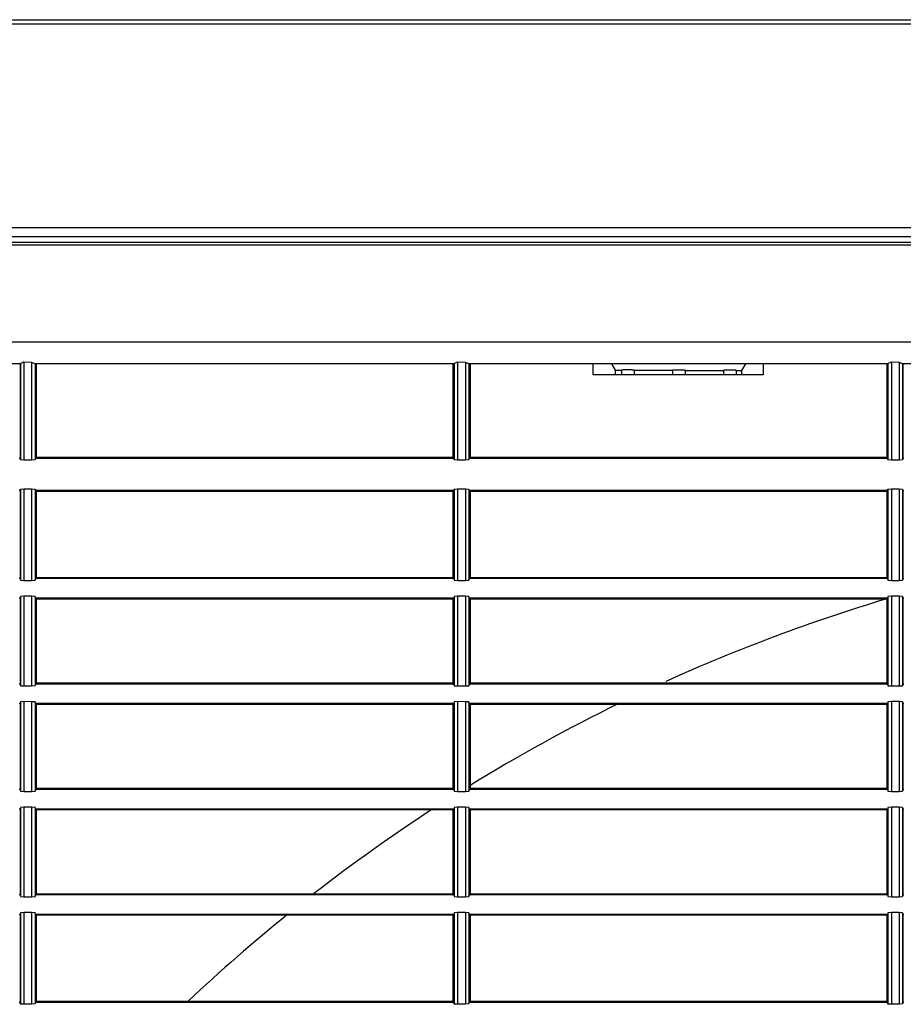
# Model space of a CAD drawing. Extents: x 100.4 to 185.6, y 98.3 to 153.6.
# Drawn here: x 113 to 123.4, y 141.9 to 153.5 of the extents above; entities that cross this region are included whole.
import ezdxf

# ---------------------------------------------------------------- set-up
doc = ezdxf.new("R2010")
doc.units = 0
doc.header["$MEASUREMENT"] = 0
doc.layers.get('0').update_dxf_attribs({"linetype": 'CONTINUOUS'})
doc.layers.add('NONAME', color=7, linetype='CONTINUOUS')

# ---------------------------------------------------------------- blocks, each defined once
blk = doc.blocks.new('*G3125815243')
at = {"layer": 'NONAME', "color": 7, "linetype": 'Continuous'}
for p, q in [((121.345556, 149.355728), (121.354295, 149.355641)), ((121.354295, 149.355641), (121.36272, 149.355424)), ((121.36272, 149.355424), (121.370606, 149.355085)), ((121.370606, 149.355085), (121.377728, 149.354636)), ((121.377728, 149.354636), (121.38386, 149.354087)), ((121.38386, 149.354087), (121.388818, 149.353453)), ((121.388818, 149.353453), (121.392491, 149.352756)), ((121.392491, 149.352756), (121.394772, 149.352016)), ((121.394772, 149.352016), (121.395556, 149.351252))]:
    blk.add_line(p, q, dxfattribs=at)
blk = doc.blocks.new('*G29213552140')
at = {"layer": 'NONAME', "color": 7, "linetype": 'Continuous'}
for p, q in [((120.645556, 149.352796), (120.646337, 149.353556)), ((120.646337, 149.353556), (120.648611, 149.354286)), ((120.648611, 149.354286), (120.652276, 149.354967)), ((120.652276, 149.354967), (120.657227, 149.35558)), ((120.657227, 149.35558), (120.663358, 149.356104)), ((120.663358, 149.356104), (120.670485, 149.356525)), ((120.670485, 149.356525), (120.67838, 149.356831)), ((120.67838, 149.356831), (120.686813, 149.357015)), ((120.686813, 149.357015), (120.695556, 149.357065))]:
    blk.add_line(p, q, dxfattribs=at)
blk = doc.blocks.new('*G33694952175')
at = {"layer": 'NONAME', "color": 7, "linetype": 'Continuous'}
for p, q in [((120.045556, 149.354075), (120.046337, 149.354835)), ((120.046337, 149.354835), (120.048611, 149.355565)), ((120.048611, 149.355565), (120.052276, 149.356246)), ((120.052276, 149.356246), (120.057227, 149.356858)), ((120.057227, 149.356858), (120.063358, 149.357382)), ((120.063358, 149.357382), (120.070485, 149.357802)), ((120.070485, 149.357802), (120.07838, 149.358108)), ((120.07838, 149.358108), (120.086813, 149.358291)), ((120.086813, 149.358291), (120.095556, 149.358341))]:
    blk.add_line(p, q, dxfattribs=at)
blk = doc.blocks.new('*G27409408253')
at = {"layer": 'NONAME', "color": 7, "linetype": 'Continuous'}
for p, q in [((120.745556, 149.356961), (120.754295, 149.356874)), ((120.754295, 149.356874), (120.76272, 149.356656)), ((120.76272, 149.356656), (120.770606, 149.356317)), ((120.770606, 149.356317), (120.777728, 149.355867)), ((120.777728, 149.355867), (120.78386, 149.355317)), ((120.78386, 149.355317), (120.788818, 149.354684)), ((120.788818, 149.354684), (120.792491, 149.353986)), ((120.792491, 149.353986), (120.794772, 149.353246)), ((120.794772, 149.353246), (120.795556, 149.352482))]:
    blk.add_line(p, q, dxfattribs=at)
blk = doc.blocks.new('*G35963056334')
at = {"layer": 'NONAME', "color": 7, "linetype": 'Continuous'}
for p, q in [((120.145556, 149.358233), (120.154295, 149.358146)), ((120.154295, 149.358146), (120.16272, 149.357927)), ((120.16272, 149.357927), (120.170606, 149.357588)), ((120.170606, 149.357588), (120.177728, 149.357138)), ((120.177728, 149.357138), (120.18386, 149.356587)), ((120.18386, 149.356587), (120.188818, 149.355953)), ((120.188818, 149.355953), (120.192491, 149.355256)), ((120.192491, 149.355256), (120.194772, 149.354515)), ((120.194772, 149.354515), (120.195556, 149.353752))]:
    blk.add_line(p, q, dxfattribs=at)
blk = doc.blocks.new('*G26392312359')
at = {"layer": 'NONAME', "color": 7, "linetype": 'Continuous'}
for p, q in [((121.245556, 149.351556), (121.246337, 149.352316)), ((121.246337, 149.352316), (121.248611, 149.353046)), ((121.248611, 149.353046), (121.252276, 149.353728)), ((121.252276, 149.353728), (121.257227, 149.354341)), ((121.257227, 149.354341), (121.263358, 149.354866)), ((121.263358, 149.354866), (121.270485, 149.355287)), ((121.270485, 149.355287), (121.27838, 149.355594)), ((121.27838, 149.355594), (121.286813, 149.355778)), ((121.286813, 149.355778), (121.295556, 149.355829))]:
    blk.add_line(p, q, dxfattribs=at)

msp = doc.modelspace()

# ---------------------------------------------------------------- linework, layer by layer
at = {"linetype": 'Continuous'}
for p, q in [((107.585556, 153.474561), (171.885556, 153.474561)), ((111.900155, 153.424561), (167.770956, 153.424561)), ((167.78149, 151.024561), (111.856043, 151.024561)), ((111.882682, 150.924561), (167.788429, 150.924561)), ((111.89281, 150.824561), (156.026585, 150.824561)), ((111.898112, 150.858852), (156.081707, 150.858852)), ((155.945551, 149.681031), (108.931173, 149.681031)), ((112.979225, 149.424561), (108.952395, 149.424561)), ((112.975556, 149.424561), (112.975556, 148.314561)), ((112.979225, 149.424561), (112.979436, 149.430182)), ((112.979436, 149.430182), (113.020147, 149.448518)), ((112.979436, 149.430182), (112.979436, 148.295609)), ((113.020147, 149.448518), (113.11107, 149.447099)), ((113.020147, 149.448518), (113.020147, 148.292253)), ((113.11107, 149.447099), (113.15178, 149.427493)), ((113.11107, 149.447099), (113.11107, 148.292513)), ((113.15178, 149.427493), (113.15178, 148.296102)), ((113.15178, 149.427493), (113.15189, 149.424561)), ((118.079224, 149.424561), (113.15189, 149.424561)), ((113.155556, 149.424561), (113.155556, 148.314561)), ((113.165556, 149.424561), (113.165556, 148.314561)), ((118.065556, 149.424561), (118.065556, 148.314561)), ((118.075556, 149.424561), (118.075556, 148.314561)), ((118.079224, 149.424561), (118.079426, 149.429945)), ((118.079426, 149.429945), (118.120137, 149.448406)), ((118.079426, 149.429945), (118.079426, 148.295652)), ((118.120137, 149.448406), (118.21106, 149.447258)), ((118.120137, 149.448406), (118.120137, 148.292274)), ((118.21106, 149.447258), (118.21106, 148.292484)), ((118.21106, 149.447258), (118.25177, 149.427769)), ((118.25177, 149.427769), (118.25177, 148.296051)), ((118.25177, 149.427769), (118.25189, 149.424561)), ((123.179223, 149.424561), (118.25189, 149.424561)), ((118.255556, 149.424561), (118.255556, 148.314561)), ((118.265556, 149.424561), (118.265556, 148.314561)), ((119.714554, 149.298184), (119.714554, 149.424561)), ((119.928512, 149.424561), (119.972156, 149.35161)), ((121.504572, 149.424561), (121.458955, 149.3485)), ((121.714554, 149.424561), (121.714554, 149.298184)), ((123.165556, 149.424561), (123.165556, 148.314561)), ((123.175556, 149.424561), (123.175556, 148.314561)), ((123.179223, 149.424561), (123.179416, 149.429705)), ((123.179416, 149.429705), (123.220126, 149.44829)), ((123.179416, 149.429705), (123.179416, 148.295696)), ((123.220126, 149.44829), (123.220126, 148.292295)), ((123.220126, 149.44829), (123.31105, 149.447412)), ((123.31105, 149.447412), (123.35176, 149.428041)), ((123.31105, 149.447412), (123.31105, 148.292455)), ((123.35176, 149.428041), (123.351891, 149.424561)), ((123.35176, 149.428041), (123.35176, 148.296001)), ((128.279222, 149.424561), (123.351891, 149.424561)), ((123.355556, 149.424561), (123.355556, 148.314561)), ((121.714554, 149.298184), (119.714554, 149.298184)), ((119.972156, 149.35161), (119.972156, 149.298184)), ((119.972156, 149.35161), (120.045556, 149.35145)), ((120.045556, 149.35145), (120.045556, 149.354075)), ((120.045556, 149.354075), (120.045556, 149.298184)), ((120.095556, 149.358341), (120.145556, 149.358233)), ((120.195556, 149.353752), (120.195556, 149.298184)), ((120.195556, 149.353752), (120.195556, 149.351127)), ((120.195556, 149.351127), (120.645556, 149.350171)), ((120.645556, 149.352796), (120.645556, 149.298184)), ((120.645556, 149.350171), (120.645556, 149.352796)), ((120.695556, 149.357065), (120.715556, 149.357024)), ((120.715556, 149.357024), (120.745556, 149.356961)), ((120.795556, 149.352482), (120.795556, 149.349857)), ((120.795556, 149.352482), (120.795556, 149.298184)), ((120.795556, 149.349857), (121.245556, 149.348931)), ((121.245556, 149.348931), (121.245556, 149.351556)), ((121.245556, 149.351556), (121.245556, 149.298184)), ((121.295556, 149.355829), (121.345556, 149.355728)), ((121.395556, 149.351252), (121.395556, 149.348627)), ((121.395556, 149.351252), (121.395556, 149.298184)), ((121.395556, 149.348627), (121.458955, 149.3485)), ((121.458955, 149.3485), (121.458955, 149.298184)), ((112.975556, 148.314561), (112.965556, 148.314561)), ((112.979436, 148.295609), (112.975556, 148.314561)), ((113.020147, 148.292253), (112.979436, 148.295609)), ((113.11107, 148.292513), (113.020147, 148.292253)), ((113.15178, 148.296102), (113.11107, 148.292513)), ((113.155556, 148.314561), (113.15178, 148.296102)), ((113.165556, 148.314561), (113.155556, 148.314561)), ((118.065556, 148.324561), (113.165556, 148.324561)), ((118.065556, 148.314561), (113.165556, 148.314561)), ((118.075556, 148.314561), (118.065556, 148.314561)), ((118.079426, 148.295652), (118.075556, 148.314561)), ((118.120137, 148.292274), (118.079426, 148.295652)), ((118.21106, 148.292484), (118.120137, 148.292274)), ((118.25177, 148.296051), (118.21106, 148.292484)), ((118.255556, 148.314561), (118.25177, 148.296051)), ((118.265556, 148.314561), (118.255556, 148.314561)), ((123.165556, 148.324561), (118.265556, 148.324561)), ((123.165556, 148.314561), (118.265556, 148.314561)), ((123.175556, 148.314561), (123.165556, 148.314561)), ((123.179416, 148.295696), (123.175556, 148.314561)), ((123.220126, 148.292295), (123.179416, 148.295696)), ((123.31105, 148.292455), (123.220126, 148.292295)), ((123.35176, 148.296001), (123.31105, 148.292455)), ((123.355556, 148.314561), (123.35176, 148.296001)), ((123.365556, 148.314561), (123.355556, 148.314561)), ((112.975556, 147.934561), (112.965556, 147.934561)), ((112.975556, 147.934561), (112.979436, 147.953513)), ((112.975556, 147.934561), (112.975556, 146.899561)), ((112.979436, 147.953513), (113.020147, 147.95687)), ((112.979436, 147.953513), (112.979436, 146.88006)), ((113.020147, 147.95687), (113.11107, 147.95661)), ((113.020147, 147.95687), (113.020147, 146.876607)), ((113.11107, 147.95661), (113.15178, 147.953021)), ((113.11107, 147.95661), (113.11107, 146.876874)), ((113.15178, 147.953021), (113.15178, 146.880567)), ((113.15178, 147.953021), (113.155556, 147.934561)), ((113.155556, 147.934561), (113.155556, 146.899561)), ((113.155556, 147.934561), (113.165556, 147.934561)), ((118.065556, 147.934561), (113.165556, 147.934561)), ((113.165556, 147.924561), (113.165556, 146.899561)), ((118.065556, 147.924561), (113.165556, 147.924561)), ((118.065556, 147.934562), (118.075556, 147.934562)), ((118.065556, 147.934562), (118.065556, 146.899561)), ((118.075556, 147.934562), (118.079426, 147.95347)), ((118.075556, 147.934562), (118.075556, 146.899561)), ((118.079426, 147.95347), (118.120137, 147.956849)), ((118.079426, 147.95347), (118.079426, 146.880105)), ((118.120137, 147.956849), (118.21106, 147.956639)), ((118.120137, 147.956849), (118.120137, 146.876628)), ((118.21106, 147.956639), (118.25177, 147.953072)), ((118.21106, 147.956639), (118.21106, 146.876844)), ((118.25177, 147.953072), (118.25177, 146.880515)), ((118.25177, 147.953072), (118.255556, 147.934562)), ((118.255556, 147.934562), (118.265556, 147.934562)), ((118.255556, 147.934562), (118.255556, 146.899561)), ((123.165556, 147.934561), (118.265555, 147.934561)), ((123.165556, 147.924561), (118.265555, 147.924561)), ((118.265556, 147.934562), (118.265556, 146.899561)), ((123.165556, 147.934562), (123.175556, 147.934562)), ((123.165556, 147.934562), (123.165556, 146.899561)), ((123.175556, 147.934562), (123.179416, 147.953426)), ((123.175556, 147.934562), (123.175556, 146.899561)), ((123.179416, 147.953426), (123.220126, 147.956828)), ((123.179416, 147.953426), (123.179416, 146.88015)), ((123.220126, 147.956828), (123.31105, 147.956667)), ((123.220126, 147.956828), (123.220126, 146.87665)), ((123.31105, 147.956667), (123.35176, 147.953122)), ((123.31105, 147.956667), (123.31105, 146.876815)), ((123.35176, 147.953122), (123.35176, 146.880463)), ((123.35176, 147.953122), (123.355556, 147.934562)), ((123.355556, 147.934562), (123.355556, 146.899561)), ((123.355556, 147.934562), (123.365556, 147.934562)), ((112.975556, 146.899561), (112.965556, 146.899561)), ((112.975556, 146.899561), (112.979436, 146.88006)), ((112.979436, 146.88006), (113.020147, 146.876607)), ((113.020147, 146.876607), (113.11107, 146.876874)), ((113.11107, 146.876874), (113.15178, 146.880567)), ((113.15178, 146.880567), (113.155556, 146.899561)), ((113.155556, 146.899561), (113.165556, 146.899561)), ((118.065556, 146.909561), (113.165556, 146.909561)), ((118.065556, 146.899561), (113.165556, 146.899561)), ((118.065556, 146.899561), (118.075556, 146.899561)), ((118.075556, 146.899561), (118.079426, 146.880105)), ((118.079426, 146.880105), (118.120137, 146.876628)), ((118.120137, 146.876628), (118.21106, 146.876844)), ((118.21106, 146.876844), (118.25177, 146.880515)), ((118.25177, 146.880515), (118.255556, 146.899561)), ((118.255556, 146.899561), (118.265556, 146.899561)), ((123.165556, 146.909561), (118.265555, 146.909561)), ((123.165556, 146.899561), (118.265555, 146.899561)), ((123.165556, 146.899561), (123.175556, 146.899561)), ((123.175556, 146.899561), (123.179416, 146.88015)), ((123.179416, 146.88015), (123.220126, 146.87665)), ((123.220126, 146.87665), (123.31105, 146.876815)), ((123.31105, 146.876815), (123.35176, 146.880463)), ((123.35176, 146.880463), (123.355556, 146.899561)), ((123.355556, 146.899561), (123.365556, 146.899561)), ((112.975556, 146.669561), (112.965556, 146.669561)), ((112.979436, 146.689062), (112.975556, 146.669561)), ((112.975556, 146.669561), (112.975556, 145.659561)), ((113.020147, 146.692516), (112.979436, 146.689062)), ((112.979436, 146.689062), (112.979436, 145.64006)), ((113.020147, 146.692516), (113.020147, 145.636607)), ((113.11107, 146.692249), (113.020147, 146.692516)), ((113.15178, 146.688556), (113.11107, 146.692249)), ((113.11107, 146.692249), (113.11107, 145.636874)), ((113.15178, 146.688556), (113.15178, 145.640567)), ((113.155556, 146.669561), (113.15178, 146.688556)), ((113.165556, 146.669561), (113.155556, 146.669561)), ((113.155556, 146.669561), (113.155556, 145.659561)), ((118.065556, 146.669561), (113.165556, 146.669561)), ((113.165556, 146.669561), (113.165556, 145.659561)), ((118.065556, 146.659561), (113.165556, 146.659561)), ((118.075556, 146.669562), (118.065556, 146.669562)), ((118.065556, 146.669562), (118.065556, 145.659561)), ((118.079426, 146.689018), (118.075556, 146.669562)), ((118.075556, 146.669562), (118.075556, 145.659561)), ((118.120137, 146.692495), (118.079426, 146.689018)), ((118.079426, 146.689018), (118.079426, 145.640105)), ((118.120137, 146.692495), (118.120137, 145.636628)), ((118.21106, 146.692279), (118.120137, 146.692495)), ((118.21106, 146.692279), (118.21106, 145.636844)), ((118.25177, 146.688608), (118.21106, 146.692279)), ((118.255556, 146.669562), (118.25177, 146.688608)), ((118.25177, 146.688608), (118.25177, 145.640515)), ((118.265556, 146.669562), (118.255556, 146.669562)), ((118.255556, 146.669562), (118.255556, 145.659561)), ((123.165556, 146.669561), (118.265555, 146.669561)), ((123.165556, 146.659561), (118.265555, 146.659561)), ((118.265556, 146.669562), (118.265556, 145.659561)), ((123.165556, 146.669562), (123.165556, 145.659561)), ((123.175556, 146.669562), (123.165556, 146.669562)), ((123.179416, 146.688973), (123.175556, 146.669562)), ((123.175556, 146.669562), (123.175556, 145.659561)), ((123.220126, 146.692473), (123.179416, 146.688973)), ((123.179416, 146.688973), (123.179416, 145.64015)), ((123.220126, 146.692473), (123.220126, 145.63665)), ((123.31105, 146.692308), (123.220126, 146.692473)), ((123.31105, 146.692308), (123.31105, 145.636815)), ((123.35176, 146.68866), (123.31105, 146.692308)), ((123.355556, 146.669562), (123.35176, 146.68866)), ((123.35176, 146.68866), (123.35176, 145.640463)), ((123.355556, 146.669562), (123.355556, 145.659561)), ((123.365556, 146.669562), (123.355556, 146.669562)), ((112.975556, 145.659561), (112.965556, 145.659561)), ((112.975556, 145.659561), (112.979436, 145.64006)), ((112.979436, 145.64006), (113.020147, 145.636607)), ((113.020147, 145.636607), (113.11107, 145.636874)), ((113.11107, 145.636874), (113.15178, 145.640567)), ((113.15178, 145.640567), (113.155556, 145.659561)), ((113.155556, 145.659561), (113.165556, 145.659561)), ((118.065556, 145.669561), (113.165556, 145.669561)), ((118.065556, 145.659561), (113.165556, 145.659561)), ((118.065556, 145.659561), (118.075556, 145.659561)), ((118.075556, 145.659561), (118.079426, 145.640105)), ((118.079426, 145.640105), (118.120137, 145.636628)), ((118.120137, 145.636628), (118.21106, 145.636844)), ((118.21106, 145.636844), (118.25177, 145.640515)), ((118.25177, 145.640515), (118.255556, 145.659561)), ((118.255556, 145.659561), (118.265556, 145.659561)), ((123.165556, 145.669561), (118.265555, 145.669561)), ((123.165556, 145.659561), (118.265555, 145.659561)), ((123.165556, 145.659561), (123.175556, 145.659561)), ((123.175556, 145.659561), (123.179416, 145.64015)), ((123.179416, 145.64015), (123.220126, 145.63665)), ((123.220126, 145.63665), (123.31105, 145.636815)), ((123.31105, 145.636815), (123.35176, 145.640463)), ((123.35176, 145.640463), (123.355556, 145.659561)), ((123.355556, 145.659561), (123.365556, 145.659561)), ((112.975556, 145.429561), (112.965556, 145.429561)), ((112.979436, 145.449062), (112.975556, 145.429561)), ((112.975556, 145.429561), (112.975556, 144.419561)), ((113.020147, 145.452516), (112.979436, 145.449062)), ((112.979436, 145.449062), (112.979436, 144.40006)), ((113.020147, 145.452516), (113.020147, 144.396607)), ((113.11107, 145.452249), (113.020147, 145.452516)), ((113.11107, 145.452249), (113.11107, 144.396874)), ((113.15178, 145.448556), (113.11107, 145.452249)), ((113.15178, 145.448556), (113.15178, 144.400567)), ((113.155556, 145.429561), (113.15178, 145.448556)), ((113.155556, 145.429561), (113.155556, 144.419561)), ((113.165556, 145.429561), (113.155556, 145.429561)), ((118.065556, 145.429561), (113.165556, 145.429561)), ((113.165556, 145.429561), (113.165556, 144.419561)), ((118.065556, 145.419561), (113.165556, 145.419561)), ((118.065556, 145.429562), (118.065556, 144.419561)), ((118.075556, 145.429562), (118.065556, 145.429562)), ((118.079426, 145.449018), (118.075556, 145.429562)), ((118.075556, 145.429562), (118.075556, 144.419561)), ((118.120137, 145.452495), (118.079426, 145.449018)), ((118.079426, 145.449018), (118.079426, 144.400105)), ((118.21106, 145.452279), (118.120137, 145.452495)), ((118.120137, 145.452495), (118.120137, 144.396628)), ((118.21106, 145.452279), (118.21106, 144.396844)), ((118.25177, 145.448608), (118.21106, 145.452279)), ((118.25177, 145.448608), (118.25177, 144.400515)), ((118.255556, 145.429562), (118.25177, 145.448608)), ((118.255556, 145.429562), (118.255556, 144.419561)), ((118.265556, 145.429562), (118.255556, 145.429562)), ((123.165556, 145.429561), (118.265555, 145.429561)), ((123.165556, 145.419561), (118.265555, 145.419561)), ((118.265556, 145.429562), (118.265556, 144.419561)), ((123.165556, 145.429562), (123.165556, 144.419561)), ((123.175556, 145.429562), (123.165556, 145.429562)), ((123.179416, 145.448973), (123.175556, 145.429562)), ((123.175556, 145.429562), (123.175556, 144.419561)), ((123.220126, 145.452473), (123.179416, 145.448973)), ((123.179416, 145.448973), (123.179416, 144.40015)), ((123.31105, 145.452308), (123.220126, 145.452473)), ((123.220126, 145.452473), (123.220126, 144.39665)), ((123.35176, 145.44866), (123.31105, 145.452308)), ((123.31105, 145.452308), (123.31105, 144.396815)), ((123.355556, 145.429562), (123.35176, 145.44866)), ((123.35176, 145.44866), (123.35176, 144.400463)), ((123.355556, 145.429562), (123.355556, 144.419561)), ((123.365556, 145.429562), (123.355556, 145.429562)), ((112.975556, 144.419561), (112.965556, 144.419561)), ((112.975556, 144.419561), (112.979436, 144.40006)), ((112.979436, 144.40006), (113.020147, 144.396607)), ((113.020147, 144.396607), (113.11107, 144.396874)), ((113.11107, 144.396874), (113.15178, 144.400567)), ((113.15178, 144.400567), (113.155556, 144.419561)), ((113.155556, 144.419561), (113.165556, 144.419561)), ((118.065556, 144.429561), (113.165556, 144.429561)), ((118.065556, 144.419561), (113.165556, 144.419561)), ((118.065556, 144.419561), (118.075556, 144.419561)), ((118.075556, 144.419561), (118.079426, 144.400105)), ((118.079426, 144.400105), (118.120137, 144.396628)), ((118.120137, 144.396628), (118.21106, 144.396844)), ((118.21106, 144.396844), (118.25177, 144.400515)), ((118.25177, 144.400515), (118.255556, 144.419561)), ((118.255556, 144.419561), (118.265556, 144.419561)), ((123.165556, 144.429561), (118.265555, 144.429561)), ((123.165556, 144.419561), (118.265555, 144.419561)), ((123.165556, 144.419561), (123.175556, 144.419561)), ((123.175556, 144.419561), (123.179416, 144.40015)), ((123.179416, 144.40015), (123.220126, 144.39665)), ((123.220126, 144.39665), (123.31105, 144.396815)), ((123.31105, 144.396815), (123.35176, 144.400463)), ((123.35176, 144.400463), (123.355556, 144.419561)), ((123.355556, 144.419561), (123.365556, 144.419561)), ((112.979436, 144.209062), (112.975556, 144.189561)), ((113.020147, 144.212516), (112.979436, 144.209062)), ((112.979436, 144.209062), (112.979436, 143.16006)), ((113.11107, 144.212249), (113.020147, 144.212516)), ((113.020147, 144.212516), (113.020147, 143.156607)), ((113.15178, 144.208556), (113.11107, 144.212249)), ((113.11107, 144.212249), (113.11107, 143.156874)), ((113.15178, 144.208556), (113.15178, 143.160567)), ((113.155556, 144.189561), (113.15178, 144.208556)), ((118.079426, 144.209018), (118.075556, 144.189562)), ((118.120137, 144.212495), (118.079426, 144.209018)), ((118.079426, 144.209018), (118.079426, 143.160105)), ((118.21106, 144.212279), (118.120137, 144.212495)), ((118.120137, 144.212495), (118.120137, 143.156628)), ((118.25177, 144.208608), (118.21106, 144.212279)), ((118.21106, 144.212279), (118.21106, 143.156844)), ((118.255556, 144.189562), (118.25177, 144.208608)), ((118.25177, 144.208608), (118.25177, 143.160515)), ((123.179416, 144.208973), (123.175556, 144.189562)), ((123.220126, 144.212473), (123.179416, 144.208973)), ((123.179416, 144.208973), (123.179416, 143.16015)), ((123.31105, 144.212308), (123.220126, 144.212473)), ((123.220126, 144.212473), (123.220126, 143.15665)), ((123.35176, 144.20866), (123.31105, 144.212308)), ((123.31105, 144.212308), (123.31105, 143.156815)), ((123.355556, 144.189562), (123.35176, 144.20866)), ((123.35176, 144.20866), (123.35176, 143.160463)), ((112.975556, 144.189561), (112.965556, 144.189561)), ((112.975556, 144.189561), (112.975556, 143.179561)), ((113.155556, 144.189561), (113.155556, 143.179561)), ((113.165556, 144.189561), (113.155556, 144.189561)), ((113.165556, 144.189561), (113.165556, 143.179561)), ((118.065556, 144.189561), (113.165556, 144.189561)), ((118.065556, 144.179561), (113.165556, 144.179561)), ((118.075556, 144.189562), (118.065556, 144.189562)), ((118.065556, 144.189562), (118.065556, 143.179561)), ((118.075556, 144.189562), (118.075556, 143.179561)), ((118.265556, 144.189562), (118.255556, 144.189562)), ((118.255556, 144.189562), (118.255556, 143.179561)), ((123.165556, 144.189561), (118.265555, 144.189561)), ((123.165556, 144.179561), (118.265555, 144.179561)), ((118.265556, 144.189562), (118.265556, 143.179561)), ((123.175556, 144.189562), (123.165556, 144.189562)), ((123.165556, 144.189562), (123.165556, 143.179561)), ((123.175556, 144.189562), (123.175556, 143.179561)), ((123.355556, 144.189562), (123.355556, 143.179561)), ((123.365556, 144.189562), (123.355556, 144.189562)), ((112.975556, 143.179561), (112.965556, 143.179561)), ((112.975556, 143.179561), (112.979436, 143.16006)), ((112.979436, 143.16006), (113.020147, 143.156607)), ((113.11107, 143.156874), (113.15178, 143.160567)), ((113.15178, 143.160567), (113.155556, 143.179561)), ((113.155556, 143.179561), (113.165556, 143.179561)), ((118.065556, 143.189561), (113.165556, 143.189561)), ((118.065556, 143.179561), (113.165556, 143.179561)), ((118.065556, 143.179561), (118.075556, 143.179561)), ((118.075556, 143.179561), (118.079426, 143.160105)), ((118.079426, 143.160105), (118.120137, 143.156628)), ((118.21106, 143.156844), (118.25177, 143.160515)), ((118.25177, 143.160515), (118.255556, 143.179561)), ((118.255556, 143.179561), (118.265556, 143.179561)), ((123.165556, 143.189561), (118.265555, 143.189561)), ((123.165556, 143.179561), (118.265555, 143.179561)), ((123.165556, 143.179561), (123.175556, 143.179561)), ((123.175556, 143.179561), (123.179416, 143.16015)), ((123.179416, 143.16015), (123.220126, 143.15665)), ((123.31105, 143.156815), (123.35176, 143.160463)), ((123.35176, 143.160463), (123.355556, 143.179561)), ((123.355556, 143.179561), (123.365556, 143.179561)), ((113.020147, 143.156607), (113.11107, 143.156874)), ((118.120137, 143.156628), (118.21106, 143.156844)), ((123.220126, 143.15665), (123.31105, 143.156815)), ((112.975556, 142.949561), (112.965556, 142.949561)), ((112.979436, 142.969062), (112.975556, 142.949561)), ((112.975556, 142.949561), (112.975556, 141.914561)), ((113.020147, 142.972516), (112.979436, 142.969062)), ((112.979436, 142.969062), (112.979436, 141.895609)), ((113.11107, 142.972249), (113.020147, 142.972516)), ((113.020147, 142.972516), (113.020147, 141.892253)), ((113.15178, 142.968556), (113.11107, 142.972249)), ((113.11107, 142.972249), (113.11107, 141.892513)), ((113.155556, 142.949561), (113.15178, 142.968556)), ((113.15178, 142.968556), (113.15178, 141.896102)), ((113.165556, 142.949561), (113.155556, 142.949561)), ((113.155556, 142.949561), (113.155556, 141.914561)), ((113.165556, 142.949561), (113.165556, 141.914561)), ((118.065556, 142.949561), (113.165556, 142.949561)), ((118.065556, 142.939561), (113.165556, 142.939561)), ((118.075556, 142.949562), (118.065556, 142.949562)), ((118.065556, 142.949562), (118.065556, 141.914561)), ((118.079426, 142.969018), (118.075556, 142.949562)), ((118.075556, 142.949562), (118.075556, 141.914561)), ((118.120137, 142.972495), (118.079426, 142.969018)), ((118.079426, 142.969018), (118.079426, 141.895652)), ((118.21106, 142.972279), (118.120137, 142.972495)), ((118.120137, 142.972495), (118.120137, 141.892274)), ((118.25177, 142.968608), (118.21106, 142.972279)), ((118.21106, 142.972279), (118.21106, 141.892484)), ((118.255556, 142.949562), (118.25177, 142.968608)), ((118.25177, 142.968608), (118.25177, 141.896051)), ((118.255556, 142.949562), (118.255556, 141.914561)), ((118.265556, 142.949562), (118.255556, 142.949562)), ((123.165556, 142.949561), (118.265555, 142.949561)), ((123.165556, 142.939561), (118.265555, 142.939561)), ((118.265556, 142.949562), (118.265556, 141.914561)), ((123.165556, 142.949562), (123.165556, 141.914561)), ((123.175556, 142.949562), (123.165556, 142.949562)), ((123.179416, 142.968973), (123.175556, 142.949562)), ((123.175556, 142.949562), (123.175556, 141.914561)), ((123.220126, 142.972473), (123.179416, 142.968973)), ((123.179416, 142.968973), (123.179416, 141.895696)), ((123.220126, 142.972473), (123.220126, 141.892295)), ((123.31105, 142.972308), (123.220126, 142.972473)), ((123.35176, 142.96866), (123.31105, 142.972308)), ((123.31105, 142.972308), (123.31105, 141.892455)), ((123.355556, 142.949562), (123.35176, 142.96866)), ((123.35176, 142.96866), (123.35176, 141.896001)), ((123.355556, 142.949562), (123.355556, 141.914561)), ((123.365556, 142.949562), (123.355556, 142.949562)), ((112.975556, 141.914561), (112.965556, 141.914561)), ((112.979436, 141.895609), (112.975556, 141.914561)), ((113.020147, 141.892253), (112.979436, 141.895609)), ((113.11107, 141.892513), (113.020147, 141.892253)), ((113.15178, 141.896102), (113.11107, 141.892513)), ((113.155556, 141.914561), (113.15178, 141.896102)), ((113.165556, 141.914561), (113.155556, 141.914561)), ((118.065556, 141.924561), (113.165556, 141.924561)), ((118.065556, 141.914561), (113.165556, 141.914561)), ((118.075556, 141.914561), (118.065556, 141.914561)), ((118.079426, 141.895652), (118.075556, 141.914561)), ((118.120137, 141.892274), (118.079426, 141.895652)), ((118.21106, 141.892484), (118.120137, 141.892274)), ((118.25177, 141.896051), (118.21106, 141.892484)), ((118.255556, 141.914561), (118.25177, 141.896051)), ((118.265556, 141.914561), (118.255556, 141.914561)), ((123.165556, 141.924561), (118.265555, 141.924561)), ((123.165556, 141.914561), (118.265555, 141.914561)), ((123.175556, 141.914561), (123.165556, 141.914561)), ((123.179416, 141.895696), (123.175556, 141.914561)), ((123.220126, 141.892295), (123.179416, 141.895696)), ((123.31105, 141.892455), (123.220126, 141.892295)), ((123.35176, 141.896001), (123.31105, 141.892455)), ((123.355556, 141.914561), (123.35176, 141.896001)), ((123.365556, 141.914561), (123.355556, 141.914561))]:
    msp.add_line(p, q, dxfattribs=at)
for start, end in [(106.643016, 114.366608), (116.063164, 121.619237), (123.057963, 127.835204), (128.914722, 133.247137)]:
    msp.add_arc((129.065556, 126.924561), 20.6, start, end, dxfattribs=at)

# ---------------------------------------------------------------- block references
for name in ['*G33694952175', '*G35963056334', '*G29213552140', '*G27409408253', '*G26392312359', '*G3125815243']:
    msp.add_blockref(name, (0, 0))

doc.saveas('drawing.dxf')
